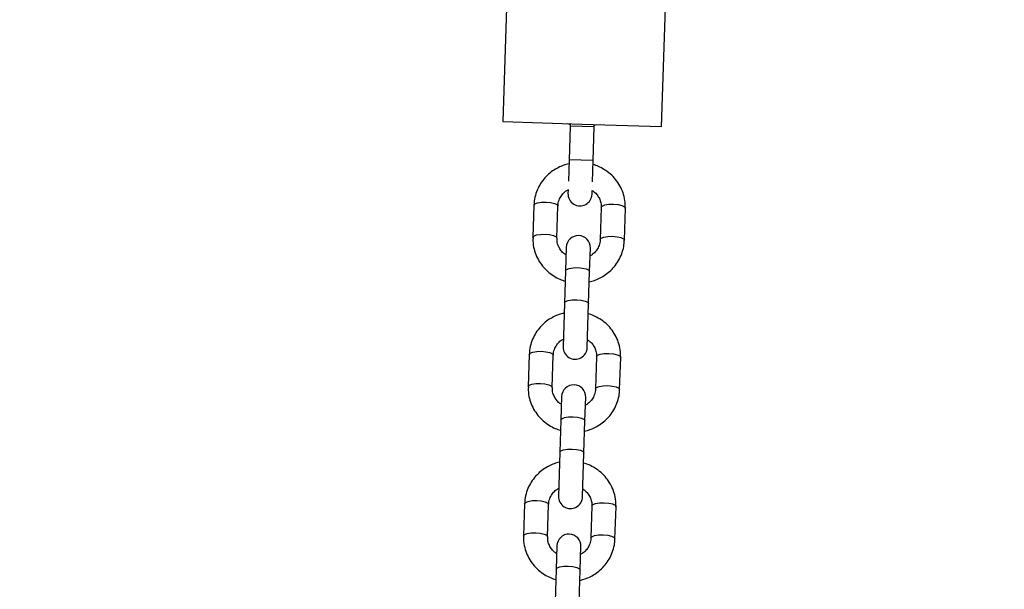
# Model space of a CAD drawing. Units: millimetres. Extents: x -89 to 7704, y -1805 to 9704.
# Drawn here: x 3485 to 3689, y 7471 to 7589 of the extents above; entities that cross this region are included whole.
import ezdxf

# ---------------------------------------------------------------- set-up
doc = ezdxf.new("R2010")
doc.units = ezdxf.units.MM
doc.styles.add('SLDTEXTSTYLE0', font='TXT', dxfattribs={"width": 0.75})
doc.dimstyles.new('SLDDIMSTYLE0', dxfattribs={"dimtxt": 50, "dimasz": 3.556, "dimexe": 0, "dimexo": 0.0625, "dimgap": 12.5, "dimtad": 1, "dimdec": 0, "dimrnd": 1e-09, "dimzin": 12, "dimdsep": 46, "dimtxsty": 'SLDTEXTSTYLE0', "dimblk1": 'CLOSED', "dimblk2": 'CLOSED', "dimsah": 1, "dimcen": 0.09, "dimadec": 0, "dimazin": 3, "dimtfac": 1, "dimtdec": 0, "dimtofl": 0, "dimtmove": 0, "dimatfit": 3, "dimldrblk": 'CLOSED', "dimfxl": 0, "dimfrac": 2, "dimtolj": 1, "dimtzin": 12, "dimarcsym": 0})

# ---------------------------------------------------------------- blocks, each defined once
blk = doc.blocks.new('_Closed')
at = {"color": 0, "linetype": 'ByBlock', "lineweight": -2}
for p, q in [((-1, 0.166667), (0, 0)), ((-1, 0.166667), (-1, -0.166667)), ((0, 0), (-1, -0.166667)), ((0, 0), (-1, 0))]:
    blk.add_line(p, q, dxfattribs=at)
blk = doc.blocks.new('_D_3')
at = {"color": 7, "linetype": 'Continuous', "lineweight": 0}
for p, q in [((363.04, 6862.69), (363.04, 9639.26)), ((4888.2, 6862.69), (4888.2, 9639.26)), ((363.04, 9638.26), (4888.2, 9638.26))]:
    blk.add_line(p, q, dxfattribs=at)
at = {"color": 7, "linetype": 'Continuous', "lineweight": 18, "xscale": 3.556, "yscale": 3.556, "rotation": 180.0000000000004}
blk.add_blockref('_Closed', (363.04, 9638.26), dxfattribs=at)
at = {"color": 7, "linetype": 'Continuous', "lineweight": 18, "xscale": 3.556, "yscale": 3.556}
blk.add_blockref('_Closed', (4888.2, 9638.26), dxfattribs=at)
at = {"color": 7, "linetype": 'Continuous', "lineweight": 18, "insert": (2424.17, 9702.71), "char_height": 50, "attachment_point": 1, "style": 'SLDTEXTSTYLE0'}
blk.add_mtext('4525', dxfattribs=at)

msp = doc.modelspace()

# ---------------------------------------------------------------- linework, layer by layer
at = {"color": 7, "linetype": 'Continuous', "lineweight": 25}
for p, q in [((3631.98, 9066.95), (3584.87, 7567.69)), ((3617.85, 7566.66), (3664.97, 9065.92)), ((3584.87, 7567.69), (3601.36, 7567.17)), ((3598.32, 7567.27), (3598.85, 7567.09)), ((3598.86, 7567.25), (3598.84, 7566.75)), ((3601.36, 7567.17), (3617.85, 7566.66)), ((3598.84, 7566.75), (3598.62, 7559.76)), ((3603.62, 7559.6), (3603.84, 7566.6)), ((3603.84, 7566.6), (3603.86, 7567.1)), ((3603.85, 7566.93), (3604.4, 7567.08)), ((3598.62, 7559.76), (3598.48, 7555.34)), ((3603.48, 7555.19), (3603.62, 7559.6)), ((3598.43, 7553.55), (3598.4, 7552.76)), ((3603.4, 7552.6), (3603.43, 7553.39)), ((3591.32, 7550.3), (3591.11, 7543.63)), ((3596.11, 7543.47), (3596.32, 7550.14)), ((3605.32, 7549.86), (3605.11, 7543.19)), ((3610.1, 7543.03), (3610.31, 7549.7)), ((3591.11, 7543.63), (3591.12, 7543.57)), ((3610.1, 7543.01), (3610.1, 7543.03)), ((3598.05, 7541.59), (3597.9, 7536.69)), ((3602.9, 7536.54), (3603.05, 7541.43)), ((3597.9, 7536.69), (3597.69, 7530.02)), ((3602.69, 7529.86), (3602.9, 7536.54)), ((3597.69, 7530.02), (3597.4, 7520.92)), ((3602.4, 7520.76), (3602.69, 7529.86)), ((3590.35, 7519.32), (3590.14, 7512.65)), ((3595.14, 7512.49), (3595.35, 7519.16)), ((3604.34, 7518.88), (3604.13, 7512.21)), ((3609.13, 7512.05), (3609.34, 7518.72)), ((3590.14, 7512.65), (3590.14, 7512.59)), ((3609.13, 7512.03), (3609.13, 7512.05)), ((3597.08, 7510.61), (3596.92, 7505.71)), ((3601.92, 7505.56), (3602.08, 7510.45)), ((3596.92, 7505.71), (3596.72, 7499.04)), ((3601.71, 7498.88), (3601.92, 7505.56)), ((3596.72, 7499.04), (3596.43, 7489.94)), ((3601.43, 7489.78), (3601.71, 7498.88)), ((3589.38, 7488.34), (3589.17, 7481.67)), ((3594.16, 7481.51), (3594.37, 7488.18)), ((3603.37, 7487.9), (3603.16, 7481.23)), ((3608.16, 7481.07), (3608.37, 7487.74)), ((3589.17, 7481.67), (3589.17, 7481.61)), ((3596.1, 7479.63), (3595.95, 7474.73)), ((3600.95, 7474.58), (3601.1, 7479.47)), ((3608.15, 7481.04), (3608.16, 7481.07)), ((3595.95, 7474.73), (3595.74, 7468.06)), ((3600.74, 7467.9), (3600.95, 7474.58))]:
    msp.add_line(p, q, dxfattribs=at)
at = {"color": 8, "linetype": 'Continuous', "lineweight": 25}
for p, q in [((3601.34, 7566.68), (3598.84, 7566.75)), ((3603.84, 7566.6), (3601.34, 7566.68)), ((3601.12, 7559.68), (3598.62, 7559.76)), ((3603.62, 7559.6), (3601.12, 7559.68))]:
    msp.add_line(p, q, dxfattribs=at)
at = {"color": 8, "linetype": 'Continuous', "lineweight": 25, "flags": 128}
for points in [[(3591.32, 7550.3), (3591.52, 7550.58), (3592.07, 7550.81), (3592.89, 7550.95), (3593.84, 7550.97), (3594.8, 7550.89), (3595.6, 7550.7), (3596.14, 7550.44), (3596.32, 7550.14), (3596.32, 7550.14)], [(3605.32, 7549.86), (3605.51, 7550.14), (3606.06, 7550.37), (3606.88, 7550.51), (3607.84, 7550.53), (3608.79, 7550.45), (3609.6, 7550.26), (3610.13, 7550), (3610.31, 7549.7), (3610.31, 7549.7)], [(3591.11, 7543.63), (3591.11, 7543.63), (3591.31, 7543.91), (3591.86, 7544.14), (3592.68, 7544.27), (3593.64, 7544.3), (3594.59, 7544.21), (3595.4, 7544.03), (3595.93, 7543.76), (3596.11, 7543.47), (3596.11, 7543.47)], [(3605.11, 7543.19), (3605.31, 7543.47), (3605.85, 7543.7), (3606.67, 7543.83), (3607.63, 7543.86), (3608.58, 7543.77), (3609.39, 7543.59), (3609.92, 7543.32), (3610.1, 7543.03)], [(3597.9, 7536.69), (3598.1, 7536.98), (3598.65, 7537.2), (3599.46, 7537.34), (3600.42, 7537.37)], [(3600.42, 7537.37), (3601.38, 7537.28), (3602.18, 7537.09), (3602.71, 7536.83), (3602.9, 7536.54)], [(3597.69, 7530.02), (3597.89, 7530.3), (3598.44, 7530.53), (3599.25, 7530.67), (3600.21, 7530.69), (3601.17, 7530.61), (3601.97, 7530.42), (3602.51, 7530.16), (3602.69, 7529.86)], [(3590.35, 7519.32), (3590.55, 7519.6), (3591.1, 7519.83), (3591.91, 7519.97), (3592.87, 7519.99), (3593.83, 7519.91), (3594.63, 7519.72), (3595.17, 7519.46), (3595.35, 7519.16), (3595.35, 7519.16)], [(3604.34, 7518.88), (3604.54, 7519.16), (3605.09, 7519.39), (3605.91, 7519.53), (3606.86, 7519.55), (3607.82, 7519.47), (3608.62, 7519.28), (3609.16, 7519.02), (3609.34, 7518.72), (3609.34, 7518.72)], [(3590.14, 7512.65), (3590.14, 7512.65), (3590.34, 7512.93), (3590.89, 7513.16), (3591.7, 7513.29), (3592.66, 7513.32), (3593.62, 7513.23), (3594.42, 7513.04), (3594.96, 7512.78), (3595.14, 7512.49), (3595.14, 7512.49)], [(3604.13, 7512.21), (3604.33, 7512.49), (3604.88, 7512.72), (3605.7, 7512.85), (3606.65, 7512.88), (3607.61, 7512.79), (3608.41, 7512.61), (3608.95, 7512.34), (3609.13, 7512.05)], [(3596.92, 7505.71), (3597.12, 7506), (3597.67, 7506.22), (3598.49, 7506.36), (3599.45, 7506.39)], [(3599.45, 7506.39), (3600.4, 7506.3), (3601.21, 7506.11), (3601.74, 7505.85), (3601.92, 7505.56)], [(3596.72, 7499.04), (3596.91, 7499.32), (3597.46, 7499.55), (3598.28, 7499.69), (3599.24, 7499.71), (3600.19, 7499.63), (3601, 7499.44), (3601.53, 7499.18), (3601.71, 7498.88)], [(3589.38, 7488.34), (3589.57, 7488.62), (3590.12, 7488.85), (3590.94, 7488.99), (3591.9, 7489.01), (3592.85, 7488.93), (3593.66, 7488.74), (3594.19, 7488.48), (3594.37, 7488.18), (3594.37, 7488.18)], [(3603.37, 7487.9), (3603.57, 7488.18), (3604.12, 7488.41), (3604.93, 7488.55), (3605.89, 7488.57), (3606.85, 7488.49), (3607.65, 7488.3), (3608.18, 7488.04), (3608.37, 7487.74), (3608.37, 7487.74)], [(3589.17, 7481.67), (3589.17, 7481.67), (3589.36, 7481.95), (3589.91, 7482.18), (3590.73, 7482.31), (3591.69, 7482.34), (3592.64, 7482.25), (3593.45, 7482.06), (3593.98, 7481.8), (3594.16, 7481.51), (3594.16, 7481.51)], [(3603.16, 7481.23), (3603.36, 7481.51), (3603.91, 7481.74), (3604.72, 7481.87), (3605.68, 7481.9), (3606.64, 7481.81), (3607.44, 7481.62), (3607.98, 7481.36), (3608.16, 7481.07)], [(3595.95, 7474.73), (3596.15, 7475.02), (3596.7, 7475.24), (3597.52, 7475.38), (3598.47, 7475.41)], [(3598.47, 7475.41), (3599.43, 7475.32), (3600.23, 7475.13), (3600.77, 7474.87), (3600.95, 7474.58)]]:
    msp.add_lwpolyline(points, dxfattribs=at)
at = {"color": 7, "linetype": 'Continuous', "lineweight": 25}
for centre, start, end in [((3600.9, 7552.68), 178.2, 358.2), ((3600.55, 7541.51), 358.2, 178.2), ((3599.9, 7520.84), 178.2, 358.2), ((3599.58, 7510.53), 358.2, 178.2), ((3598.93, 7489.86), 178.2, 358.2), ((3598.6, 7479.55), 358.2, 178.2)]:
    msp.add_arc(centre, 2.5, start, end, dxfattribs=at)
for points, knots in [([(3598.6, 7558.93), (3598.23, 7558.83), (3597.46, 7558.63), (3596.32, 7558.12), (3595.17, 7557.44), (3594.09, 7556.54), (3593.11, 7555.45), (3592.3, 7554.18), (3591.71, 7552.75), (3591.37, 7551.43), (3591.36, 7550.6), (3591.36, 7550.3)], [0, 0, 0, 0, 0.092404, 0.194261, 0.304142, 0.419611, 0.539814, 0.664196, 0.792539, 0.924913, 1, 1, 1, 1]), ([(3610.28, 7549.71), (3610.29, 7549.95), (3610.34, 7550.77), (3610.1, 7552.1), (3609.58, 7553.65), (3608.8, 7555.04), (3607.81, 7556.27), (3606.64, 7557.3), (3605.4, 7558.06), (3604.38, 7558.53), (3603.78, 7558.71), (3603.59, 7558.76)], [0, 0, 0, 0, 0.061687, 0.203527, 0.335262, 0.466572, 0.596947, 0.72521, 0.848077, 0.953504, 1, 1, 1, 1]), ([(3596.35, 7550.15), (3596.35, 7550.27), (3596.33, 7550.77), (3596.6, 7551.59), (3597.15, 7552.5), (3597.77, 7553.15), (3598.25, 7553.42), (3598.43, 7553.52)], [0, 0, 0, 0, 0.09015, 0.374201, 0.623565, 0.860386, 1, 1, 1, 1]), ([(3603.43, 7553.38), (3603.62, 7553.24), (3604.06, 7552.93), (3604.61, 7552.28), (3605.06, 7551.47), (3605.31, 7550.64), (3605.29, 7550.09), (3605.28, 7549.86)], [0, 0, 0, 0, 0.1622265, 0.3694555, 0.5918462, 0.8309739, 1, 1, 1, 1]), ([(3591.15, 7543.63), (3591.13, 7543.38), (3591.08, 7542.57), (3591.32, 7541.23), (3591.84, 7539.69), (3592.62, 7538.3), (3593.62, 7537.07), (3594.79, 7536.04), (3596.02, 7535.27), (3597.05, 7534.8), (3597.65, 7534.63), (3597.83, 7534.57)], [0, 0, 0, 0, 0.0617283, 0.203562, 0.3352911, 0.4665949, 0.5969645, 0.7252224, 0.848084, 0.9535062, 1, 1, 1, 1]), ([(3598, 7539.95), (3597.81, 7540.09), (3597.37, 7540.4), (3596.81, 7541.05), (3596.37, 7541.86), (3596.11, 7542.7), (3596.13, 7543.24), (3596.14, 7543.47)], [0, 0, 0, 0, 0.162285, 0.369588, 0.592059, 0.831272, 1, 1, 1, 1]), ([(3602.83, 7534.41), (3603.2, 7534.5), (3603.97, 7534.7), (3605.11, 7535.21), (3606.25, 7535.89), (3607.34, 7536.79), (3608.31, 7537.88), (3609.13, 7539.15), (3609.72, 7540.58), (3610.05, 7541.9), (3610.06, 7542.73), (3610.07, 7543.03)], [0, 0, 0, 0, 0.092404, 0.194261, 0.304142, 0.419611, 0.539814, 0.664196, 0.792539, 0.924913, 1, 1, 1, 1]), ([(3605.07, 7543.19), (3605.08, 7543.07), (3605.1, 7542.56), (3604.82, 7541.74), (3604.28, 7540.84), (3603.65, 7540.19), (3603.18, 7539.91), (3603, 7539.81)], [0, 0, 0, 0, 0.09015, 0.374201, 0.623565, 0.860386, 1, 1, 1, 1]), ([(3597.62, 7527.95), (3597.26, 7527.85), (3596.49, 7527.65), (3595.35, 7527.14), (3594.2, 7526.46), (3593.11, 7525.56), (3592.14, 7524.47), (3591.33, 7523.2), (3590.73, 7521.77), (3590.4, 7520.45), (3590.39, 7519.62), (3590.39, 7519.32)], [0, 0, 0, 0, 0.092404, 0.194261, 0.304142, 0.419611, 0.539814, 0.664196, 0.792539, 0.924913, 1, 1, 1, 1]), ([(3609.3, 7518.73), (3609.32, 7518.97), (3609.37, 7519.79), (3609.13, 7521.12), (3608.61, 7522.67), (3607.83, 7524.06), (3606.83, 7525.29), (3605.67, 7526.31), (3604.43, 7527.08), (3603.4, 7527.55), (3602.8, 7527.73), (3602.62, 7527.78)], [0, 0, 0, 0, 0.061687, 0.203527, 0.335262, 0.466572, 0.596947, 0.72521, 0.848077, 0.953504, 1, 1, 1, 1]), ([(3595.38, 7519.17), (3595.37, 7519.29), (3595.35, 7519.79), (3595.63, 7520.61), (3596.18, 7521.52), (3596.8, 7522.17), (3597.28, 7522.44), (3597.45, 7522.54)], [0, 0, 0, 0, 0.09015, 0.374201, 0.623565, 0.860386, 1, 1, 1, 1]), ([(3602.45, 7522.4), (3602.65, 7522.26), (3603.09, 7521.95), (3603.64, 7521.3), (3604.08, 7520.49), (3604.34, 7519.66), (3604.32, 7519.11), (3604.31, 7518.88)], [0, 0, 0, 0, 0.162227, 0.369455, 0.591846, 0.830974, 1, 1, 1, 1]), ([(3590.18, 7512.65), (3590.16, 7512.4), (3590.11, 7511.59), (3590.35, 7510.25), (3590.87, 7508.71), (3591.65, 7507.31), (3592.64, 7506.09), (3593.81, 7505.06), (3595.05, 7504.29), (3596.08, 7503.82), (3596.68, 7503.64), (3596.86, 7503.59)], [0, 0, 0, 0, 0.0617283, 0.203562, 0.3352911, 0.4665949, 0.5969645, 0.7252224, 0.848084, 0.9535062, 1, 1, 1, 1]), ([(3597.03, 7508.97), (3596.83, 7509.11), (3596.39, 7509.42), (3595.84, 7510.07), (3595.39, 7510.88), (3595.14, 7511.72), (3595.16, 7512.26), (3595.17, 7512.49)], [0, 0, 0, 0, 0.162285, 0.369588, 0.592059, 0.831272, 1, 1, 1, 1]), ([(3601.86, 7503.43), (3602.22, 7503.52), (3602.99, 7503.72), (3604.13, 7504.23), (3605.28, 7504.91), (3606.37, 7505.81), (3607.34, 7506.9), (3608.15, 7508.17), (3608.74, 7509.6), (3609.08, 7510.92), (3609.09, 7511.75), (3609.09, 7512.05)], [0, 0, 0, 0, 0.092404, 0.194261, 0.304142, 0.419611, 0.539814, 0.664196, 0.792539, 0.924913, 1, 1, 1, 1]), ([(3604.1, 7512.21), (3604.11, 7512.08), (3604.12, 7511.58), (3603.85, 7510.76), (3603.3, 7509.85), (3602.68, 7509.21), (3602.2, 7508.93), (3602.03, 7508.83)], [0, 0, 0, 0, 0.09015, 0.374201, 0.623565, 0.860386, 1, 1, 1, 1]), ([(3596.65, 7496.96), (3596.28, 7496.87), (3595.51, 7496.67), (3594.37, 7496.16), (3593.23, 7495.48), (3592.14, 7494.58), (3591.17, 7493.49), (3590.35, 7492.22), (3589.76, 7490.79), (3589.43, 7489.47), (3589.42, 7488.64), (3589.41, 7488.34)], [0, 0, 0, 0, 0.092404, 0.194261, 0.304142, 0.419611, 0.539814, 0.664196, 0.792539, 0.924913, 1, 1, 1, 1]), ([(3608.33, 7487.74), (3608.34, 7487.99), (3608.4, 7488.81), (3608.16, 7490.14), (3607.64, 7491.69), (3606.86, 7493.08), (3605.86, 7494.31), (3604.69, 7495.33), (3603.45, 7496.1), (3602.43, 7496.57), (3601.83, 7496.75), (3601.65, 7496.8)], [0, 0, 0, 0, 0.061687, 0.203527, 0.335262, 0.466572, 0.596947, 0.72521, 0.848077, 0.953504, 1, 1, 1, 1]), ([(3594.4, 7488.18), (3594.4, 7488.31), (3594.38, 7488.81), (3594.66, 7489.63), (3595.2, 7490.54), (3595.83, 7491.19), (3596.3, 7491.46), (3596.48, 7491.56)], [0, 0, 0, 0, 0.09015, 0.374201, 0.623565, 0.860386, 1, 1, 1, 1]), ([(3601.48, 7491.42), (3601.67, 7491.28), (3602.11, 7490.97), (3602.66, 7490.32), (3603.11, 7489.51), (3603.37, 7488.68), (3603.34, 7488.13), (3603.34, 7487.9)], [0, 0, 0, 0, 0.162227, 0.369455, 0.591846, 0.830974, 1, 1, 1, 1]), ([(3589.2, 7481.67), (3589.19, 7481.42), (3589.13, 7480.6), (3589.38, 7479.27), (3589.9, 7477.72), (3590.67, 7476.33), (3591.67, 7475.1), (3592.84, 7474.08), (3594.08, 7473.31), (3595.1, 7472.84), (3595.7, 7472.66), (3595.88, 7472.61)], [0, 0, 0, 0, 0.0617283, 0.203562, 0.3352911, 0.4665949, 0.5969645, 0.7252224, 0.848084, 0.9535062, 1, 1, 1, 1]), ([(3596.05, 7477.99), (3595.86, 7478.13), (3595.42, 7478.44), (3594.87, 7479.09), (3594.42, 7479.9), (3594.17, 7480.73), (3594.19, 7481.28), (3594.2, 7481.51)], [0, 0, 0, 0, 0.162285, 0.369588, 0.592059, 0.831272, 1, 1, 1, 1]), ([(3600.88, 7472.45), (3601.25, 7472.54), (3602.02, 7472.74), (3603.16, 7473.25), (3604.31, 7473.93), (3605.39, 7474.83), (3606.37, 7475.92), (3607.18, 7477.19), (3607.77, 7478.62), (3608.11, 7479.94), (3608.12, 7480.77), (3608.12, 7481.07)], [0, 0, 0, 0, 0.092404, 0.194261, 0.304142, 0.419611, 0.539814, 0.664196, 0.792539, 0.924913, 1, 1, 1, 1]), ([(3603.13, 7481.23), (3603.13, 7481.1), (3603.15, 7480.6), (3602.88, 7479.78), (3602.33, 7478.87), (3601.71, 7478.23), (3601.23, 7477.95), (3601.05, 7477.85)], [0, 0, 0, 0, 0.09015, 0.374201, 0.623565, 0.860386, 1, 1, 1, 1])]:
    msp.add_open_spline(points, degree=3, knots=knots, dxfattribs=at)

# ---------------------------------------------------------------- dimensions: what is measured, and where the dimension line sits
at = {"color": 7, "linetype": 'Continuous', "lineweight": 18}
dim = msp.add_linear_dim(base=(4888.2, 9638.26), p1=(363.04, 6861.69), p2=(4888.2, 6861.69), dimstyle='SLDDIMSTYLE0', dxfattribs=at)
dim.commit()
dim.dimension.update_dxf_attribs({"geometry": '_D_3', "text_midpoint": (2498.06, 9638.26), "dimtype": 160})

doc.saveas('drawing.dxf')
